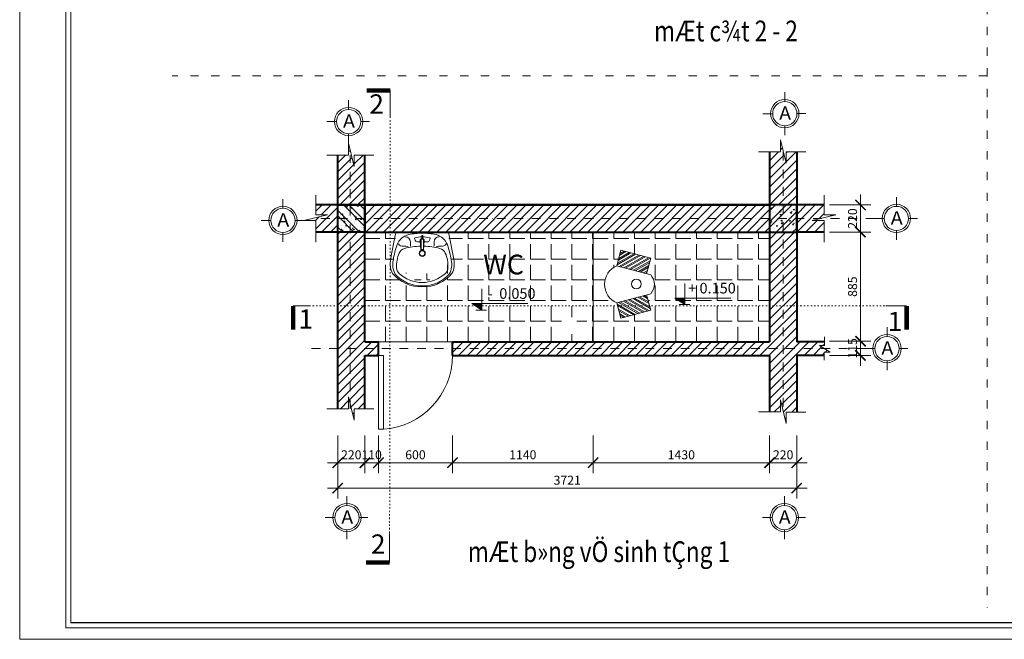
# Model space of a CAD drawing. Units: millimetres. Extents: x 73221 to 112329, y 9026 to 61663.
# Drawn here: x 80744 to 97825, y 40663 to 51417 of the extents above; entities that cross this region are included whole.
import ezdxf
from ezdxf.enums import TextEntityAlignment as Align

# ---------------------------------------------------------------- set-up
doc = ezdxf.new("R2010")
doc.units = ezdxf.units.MM
for name, pattern in [('ACAD_ISO03W100', [30, 12, -18]), ('ACAD_ISO07W100', [3.5, 0.5, -3]), ('DASHDOT', [25.4, 12.7, -6.35, 0, -6.35])]:
    doc.linetypes.add(name, pattern=pattern)
doc.layers.get('DEFPOINTS').update_dxf_attribs({"lineweight": 9})
for name, color, linetype, lineweight in [('DIM', 37, 'Continuous', 13), ('HACHT', 8, 'Continuous', 13), ('KHUNG TEN', 144, 'Continuous', 15), ('NET DUT ----', 25, 'ACAD_ISO03W100', 9), ('NET THAY 1', 40, 'Continuous', 20), ('NOITHAT', 144, 'Continuous', 15), ('TEXT', 143, 'Continuous', 9), ('TIM', 36, 'DASHDOT', 9), ('TUONG CAT', 1, 'Continuous', 40)]:
    doc.layers.add(name, color=color, linetype=linetype, lineweight=lineweight)
doc.styles.add('KIOT1', font='vntimeh.shx', dxfattribs={"width": 0.6})
doc.styles.add('TEN CHUC NANG', font='VHARIAL.ttf')
doc.styles.add('TEXT CODE', font='VHARIALN.ttf')
doc.styles.add('TEXT TIEU DE', font='VHAVAN.ttf', dxfattribs={"width": 0.8})
doc.styles.add('TEXT TRUC', font='VHAVAN.ttf')
doc.dimstyles.new('KIOT 1', dxfattribs={"dimscale": 1.2, "dimtxt": 312, "dimasz": 150, "dimexe": 150, "dimexo": 0, "dimgap": 50, "dimtad": 1, "dimdec": 0, "dimzin": 0, "dimdsep": 46, "dimtxsty": 'KIOT1', "dimblk": 'ARCHTICK', "dimcen": 1.5, "dimdle": 150, "dimclrd": 256, "dimclre": 256, "dimclrt": 7, "dimadec": 0, "dimazin": 0, "dimtfac": 1, "dimtdec": 0, "dimtix": 1, "dimtmove": 0, "dimatfit": 3, "dimldrblk": 'DOTSMALL', "dimfxl": 0, "dimtolj": 1, "dimtzin": 0, "dimlwd": -1, "dimlwe": -1, "dimarcsym": 0})

# ---------------------------------------------------------------- blocks, each defined once
blk = doc.blocks.new('COT')
at = {"layer": 'HACHT'}
h = blk.add_hatch(dxfattribs=at)
h.set_pattern_fill('ANSI32', color=256, scale=10, style=0)
h.set_pattern_definition([(45, (0, 0), (-67.35192090801866, 67.35192090801866), []), (45, (44.90130000000001, 0), (-67.35192090801866, 67.35192090801866), [])])
h.paths.add_polyline_path([(1276265.522763262, -122296.4493430824), (1276485.522763262, -122296.4493430824), (1276485.522763262, -122076.4493430824), (1276265.522763262, -122076.4493430824)])
h = blk.add_hatch(dxfattribs=at)
h.set_pattern_fill('AR-CONC,_O', color=256, scale=0.5)
h.set_pattern_definition([(50, (1276265.522763262, -122296.4493430824), (91.092334498002, -7.969542769451543), [9.525, -104.775]), (355, (1276265.522763262, -122296.4493430824), (-17.62141298783349, 95.52832144108999), [7.62, -83.82]), (100.451, (1276273.113763262, -122297.1134680824), (73.47125083297962, 87.55834391014594), [8.095, -89.045]), (46.18420000000001, (1276265.522763262, -122271.0493430824), (135.539520446065, -21.02116396636357), [14.2875, -157.1625]), (96.6356, (1276276.817713262, -122272.8010930824), (118.7021172331186, 123.7127779450246), [12.1425, -133.5675]), (351.1840000000001, (1276265.522763262, -122271.0493430824), (118.702302906967, 123.7125589302988), [11.43, -125.73]), (21, (1276278.222763262, -122277.3993430824), (75.80743991769164, -51.13275925838125), [9.525, -104.775]), (326.0000000000001, (1276278.222763262, -122277.3993430824), (30.90101417382354, 92.09398306115963), [7.62, -83.82]), (71.4514, (1276284.540013262, -122281.6603930824), (106.7082453850622, 40.96142885802873), [8.095, -89.045]), (37.50000000000001, (1276265.522763262, -122296.4493430824), (1.544301625295908, 42.27751943657655), [0, -82.804, 0, -85.09, 0, -84.1375]), (7.499999999999999, (1276265.522763262, -122296.4493430824), (33.40983125515287, 50.09028740905975), [0, -48.514, 0, -80.899, 0, -32.0675]), (327.5, (1276237.201763262, -122296.4493430824), (67.7952975834357, -2.864371996336729), [0, -31.75, 0, -99.06, 0, -131.445]), (317.5, (1276224.501763262, -122296.4493430824), (74.06459069300902, 12.71324551666651), [0, -41.275, 0, -65.786, 0, -93.345])])
h.paths.add_polyline_path([(1276485.522763262, -122076.4493430824), (1276265.522763262, -122076.4493430824), (1276265.522763262, -122296.4493430824), (1276485.522763262, -122296.4493430824)])
at = {"layer": 'TUONG CAT'}
blk.add_lwpolyline([(1276265.522763262, -122296.4493430824), (1276485.522763262, -122296.4493430824), (1276485.522763262, -122076.4493430824), (1276265.522763262, -122076.4493430824)], close=True, dxfattribs=at)
blk = doc.blocks.new('CC')
at = {"layer": 'NOITHAT'}
blk.add_lwpolyline([(1178257.17686181, -851347.7814406569), (1178297.17686181, -851347.7814406569), (1178297.17686181, -850747.7814406569), (1178257.17686181, -850747.7814406569)], close=True, dxfattribs=at)
at = {"layer": 'NOITHAT', "ltscale": 0.2}
blk.add_arc((1178297.17686181, -851347.7814406571), 601.3318551350325, 93.81407483783987, 180, dxfattribs=at)
blk = doc.blocks.new('A$C73632800')
at = {"linetype": 'ACAD_ISO07W100', "ltscale": 5}
h = blk.add_hatch(dxfattribs=at)
h.set_pattern_fill('ANSI32', color=256, scale=100, angle=15, style=0)
h.set_pattern_definition([(329.9999999999999, (12979.10478559847, 3064.966126758023), (14.32466277306526, 24.8110437242395), []), (329.9999999999999, (12982.60024590965, 3051.92089128081), (14.32466277306526, 24.8110437242395), [])])
h.paths.add_polyline_path([(29.29410457424819, 486.435967397585), (62.94058043760015, 360.8656099799846), (304.4220370098774, 425.5703712556278), (270.7755611465545, 551.1407286732283)])
h = blk.add_hatch(dxfattribs=at)
h.set_pattern_fill('ANSI32', color=256, scale=100, angle=15, style=0)
h.set_pattern_definition([(30, (12979.10478559847, -2513.825384246797), (14.32466277306525, -24.8110437242395), []), (30, (12982.60024590965, -2500.780148769583), (14.32466277306525, -24.8110437242395), [])])
h.paths.add_polyline_path([(270.7755611465545, 1.383802737109363e-05), (304.4220370098483, 125.5703712555987), (62.94058043757104, 190.275132531242), (29.29410457424819, 64.70477511364152)])
for points in [[(304.4220370098774, 425.5703712556278), (270.7755611465545, 551.1407286732283), (29.29410457424819, 486.435967397585)], [(29.29410457424819, 486.435967397585), (62.94058043760015, 360.8656099799846)], [(29.29410457424819, 64.70477511364152), (62.94058043760015, 190.275132531242)], [(304.4220370098483, 125.5703712555987), (270.7755611465545, 1.383802737109363e-05), (29.29410457424819, 64.70477511364152)]]:
    blk.add_lwpolyline(points)
blk.add_lwpolyline([(29.9996281824715, 199.101634085906, -0.3923171888326739), (29.9996281824715, 352.0391084253206), (304.4220370098774, 425.5703712556278, -0.6666666666666711), (304.4220370098483, 125.5703712555987)], format="xyb", close=True)
blk.add_circle((146.9170652747271, 272.7468769805855), 39.13763894968838)
blk = doc.blocks.new('A$C539A2182')
at = {"layer": 'NOITHAT'}
for p, q in [((-6.511516403406858e-06, 47.26759909355314), (-6.51150185149163e-06, 472.1219359872048)), ((66.11794248325168, 319.618873427622), (53.25272487573966, 323.5074048236129)), ((78.65994997287635, 355.1666357388604), (113.8718813412852, 355.1666357388604)), ((49.51140074047726, 264.0774707682431), (27.27109462421504, 264.0774707682431)), ((27.27109462421504, 264.0774707682431), (27.27109462421504, 259.9407534042839)), ((27.27109462421504, 255.3120643125148), (27.27109462421504, 259.448781676474)), ((49.51140074047726, 255.3120643125148), (27.27109462421504, 255.3120643125148)), ((49.51140074047726, 259.9407534042839), (49.51140074047726, 264.0774707682431)), ((49.51140074047726, 259.4487816765322), (49.51140074047726, 255.3120643125148)), ((57.00273760021082, 268.6870188760222), (142.0833946615749, 268.6870188760222)), ((57.00273760021082, 259.4576526687597), (57.00273760021082, 268.6870188760222)), ((57.00273760021082, 259.9318824119982), (57.00273760021082, 250.7025162047357)), ((57.00273760021082, 250.7025162047357), (142.0833946615749, 250.7025162047357)), ((145.1606036177982, 270.9943594805663), (69.1748055430071, 276.2020724973409)), ((145.1606036177982, 248.3951756001916), (69.1748055430071, 243.1874625834171)), ((80.08180615803576, 275.281196128286), (80.08180615803576, 300.8205358871492)), ((80.08180615803576, 259.7661085916334), (80.08180615803576, 259.694767540379)), ((80.08180615803576, 259.6234264891245), (80.08180615803576, 259.694767540379)), ((80.08180615803576, 244.108338952472), (80.08180615803576, 230.6701344857574)), ((142.0833946615749, 268.6870188760222), (142.0833946615749, 259.6234264891245)), ((142.0833946615749, 250.7025162047357), (142.0833946615749, 259.7661085916334)), ((66.11794248325168, 201.9708683161298), (53.25272487573966, 198.0823369201971)), ((78.6599499728618, 164.2228993418976), (113.8718813412706, 164.2228993418976))]:
    blk.add_line(p, q, dxfattribs=at)
for centre, major_axis, ratio, start_param, end_param in [((693.4588117282983, -2524.847416531469), (3078.344210707244, 4.499116155743956e-07), 0.9992497368875755, 1.725012430206726, 1.798016549670681), ((316.7002178509138, -138.9910896885558), (639.8495644070442, 2.061094013182066e-09), 0.9992497368881504, 1.714591729079533, 1.909328261022692), ((259.2743856477027, 359.2928480426199), (-160.2405143142228, 1.708096627671663e-09), 0.9992497368880378, 4.219847370888236, 4.956096143063549), ((265.065579006914, 353.3941793576232), (146.0895965548448, 1.344282275181478e-09), 0.9992497368881976, 1.02781534169635, 1.848541748328178), ((152.7334123161418, 276.3470586574404), (288.9713690680755, 7.119829436343273e-09), 0.999249736888147, -0.05770137429442657, 0.8880775377991337), ((147.325987639284, 341.7072895539459), (-129.8439955595221, 2.03546486395645e-09), 0.9992497368881791, 5.05092091463138, 6.066160648973642), ((77.84451816075307, 421.6577912044013), (36.44068408025917, 1.966969101914702e-09), 0.9992497368881613, 5.993947107160317, 7.324000153825519), ((183.6995165962289, 406.3627172877314), (-71.09795069526952, 4.893793812818743e-09), 0.9992497368881235, 6.214030211043349, 6.758231177663947), ((658.8073386188335, 268.1088527329266), (-543.9002687054524, 3.602268566126242e-09), 0.999249736888165, 6.032286015842263, 6.273180379242141), ((194.8260959080217, 386.938055840903), (64.92199678982463, 5.588012851291936e-09), 0.9992497368881126, 1.971740424560655, 2.8906933621597), ((275.6834032600163, 196.3379145936342), (-272.0955741155871, 1.657579223800324e-09), 0.9992497368881651, 4.658078285785374, 5.113333078242607), ((286.9296135117766, 403.0508165746578), (64.92199678982463, 5.588012851291936e-09), 0.9992497368881126, 0.7441316880233022, 1.516485632103487), ((125.3048227090767, 254.3553762389929), (284.6175167471812, 3.731138378191108e-09), 0.9992497368881851, 0.01877507138533044, 0.7441316880962333), ((158.6952766331669, 269.959455393313), (-276.720596381258, 1.524932102529028e-13), 0.9992497368881667, 3.104462220445081, 3.995326496721942), ((532.5614426040993, 256.8276171610923), (524.3332062553189, 6.140747283529872e-09), 0.9992497368881527, 2.924567995356437, 3.1361203367415), ((80.37011430122948, 397.5279762772261), (42.42762704470788, 4.50392784181126e-09), 0.9992497368879383, 3.154741019217571, 4.672070256943071), ((51.60551497468259, 318.0657804997172), (-5.689381186870073, 6.026334159568819e-10), 0.9992497368894899, 4.418659937769013, 6.126921195677459), ((60.42758131961455, 300.8205358871492), (19.65422483835247, 2.758352022724096e-09), 0.9992497368881739, 6.283185307039137, 7.560252591113058), ((532.5614426040993, 262.5619179197238), (524.3332062553189, 6.140747283529872e-09), 0.9992497368881527, 3.147064970414645, 3.358617311799709), ((322.1208077282208, 252.408746757952), (-284.0513961119731, 7.000674050866986e-10), 0.9992497368881792, 6.046547346459118, 6.242063252666111), ((300.2781559117138, 266.5360535054933), (262.2093047003759, 4.826795910545721e-09), 0.9992497368881468, 3.184443362750474, 3.387946416232402), ((67.77297033213836, 259.6234264891245), (-16.65021116736368, 1.92722802161633e-09), 0.999249736888351, 3.717697591563761, 6.278897383607385), ((67.77297033213836, 259.7661085916334), (16.65021116736368, 4.932945522400793e-09), 0.9992497368883512, 3.145880576981336, 5.707080369025041), ((658.8073386188335, 251.2806823478895), (543.9002687054524, 3.20935359434581e-09), 0.999249736888165, 3.151597581527961, 3.392491944927838), ((128.9877583343332, 261.7649942207499), (18.624448132852, 6.905845931364536e-10), 0.999249736888274, 6.15888466750263, 6.802082899996003), ((128.9877583343332, 257.624540860008), (-18.624448132852, 1.317124760712757e-09), 0.9992497368878833, 2.62269506080686, 3.265893293300463), ((125.3048227090767, 265.034158841765), (284.6175167471812, 1.703627069950234e-09), 0.9992497368881594, 5.539053619064242, 6.264410235775145), ((152.7334123146429, 243.0424764241907), (288.9713690695331, 6.87976600375072e-10), 0.9992497368881844, -0.8880775378235188, 0.05770137426416477), ((158.6952766331669, 249.430079687445), (-276.720596381258, 1.524932102529028e-13), 0.9992497368881667, 2.287858810457644, 3.178723086734505), ((80.37011430121493, 121.8615588035318), (-42.42762704470788, 3.518346950962054e-10), 0.9992497368881098, 4.752707703728524, 6.270036941453872), ((51.60551497468259, 203.5239612440928), (5.689381186870073, 4.247959292358375e-09), 0.9992497368882113, 3.297856764450933, 5.006118022359687), ((45.2342830162379, 229.8583968714811), (-34.856990359476, 3.560601162467121e-09), 0.9992497368883019, 2.213202883842696, 3.164899905202816), ((147.3259876392694, 177.682245526812), (-129.8439955595221, 2.03546486395645e-09), 0.9992497368881791, 0.2170246582373174, 1.232264392579539), ((77.84451816075307, 97.73174387635663), (36.44068408025917, 8.830644853956825e-09), 0.9992497368881618, 5.242370460237455, 6.572423506902306), ((183.6995165962289, 113.0268177930266), (-71.09795069526952, 4.893793812818743e-09), 0.9992497368881235, 5.808139436832948, 6.352340403453588), ((194.8260959080217, 132.4514792399132), (64.92199678982463, 5.588012851291936e-09), 0.9992497368881126, 3.392491944847626, 4.311444882446867), ((693.4588117256499, 3044.236951612344), (-3078.344210706955, 5.481296503772552e-07), 0.9992497368875126, 1.343576103951854, 1.416580223415802), ((316.7002178509138, 658.3806247693719), (-639.8495644070445, 2.880215767343098e-09), 0.999249736888162, 1.232264392568376, 1.427000924511536), ((275.6834032600018, 323.0516204871237), (-272.0955741155871, 1.657579223800324e-09), 0.9992497368881651, 1.169852228949148, 1.625107021406387), ((259.2743856476736, 160.0966870383127), (160.2405143142228, 1.746758013418116e-09), 0.9992497368880378, 4.468681817705587, 5.204930589880901), ((265.0655790068849, 165.9953557231347), (-146.0895965548448, 6.805409644206425e-10), 0.999249736888148, 1.293050905257086, 2.113777311888879), ((286.9296135117766, 116.3387185061001), (64.92199678982463, 7.329034632506405e-10), 0.9992497368882244, 4.766699674978813, 5.53905361905897)]:
    blk.add_ellipse(centre, major_axis=major_axis, ratio=ratio, start_param=start_param, end_param=end_param, dxfattribs=at)
for major_axis, ratio in [((25.08408005906253, 3.289465072459324e-09), 0.9992497368883341), ((-20.90708307439245, 1.998718801233761e-09), 0.9992497368882771)]:
    blk.add_ellipse((172.1916433506558, 259.694767540379), major_axis=major_axis, ratio=ratio, dxfattribs=at)
blk = doc.blocks.new('_ArchTick')
at = {"color": 0, "linetype": 'ByBlock', "const_width": 0.15}
blk.add_lwpolyline([(-0.5, -0.5), (0.5, 0.5)], dxfattribs=at)
blk = doc.blocks.new('*D88')
at = {"layer": 'DEFPOINTS', "color": 0}
for p in [(86732.12921226138, 44202.58966469779), (86967.59249311176, 44202.58966469779), (86967.59249311176, 43727.38195229709)]:
    blk.add_point(p, dxfattribs=at)
at = {"layer": 'DIM'}
for p, q in [((86732.12921226138, 44202.58966469779), (86732.12921226138, 43547.38195229709)), ((86967.59249311176, 44202.58966469779), (86967.59249311176, 43547.38195229709)), ((86732.12921226138, 43727.38195229709), (86552.12921226138, 43727.38195229709)), ((86732.12921226138, 43727.38195229709), (86967.59249311176, 43727.38195229709)), ((86967.59249311176, 43727.38195229709), (87147.59249311176, 43727.38195229709))]:
    blk.add_line(p, q, dxfattribs=at)
at = {"layer": 'DIM', "xscale": 180, "yscale": 180, "zscale": 180}
blk.add_blockref('_ArchTick', (86732.12921226138, 43727.38195229709), dxfattribs=at)
at = {"layer": 'DIM', "xscale": 180, "yscale": 180, "zscale": 180, "rotation": 180}
blk.add_blockref('_ArchTick', (86967.59249311176, 43727.38195229709), dxfattribs=at)
at = {"layer": 'DIM', "color": 7, "insert": (86849.86085268657, 43865.38195229709), "char_height": 156, "attachment_point": 5, "style": 'KIOT1'}
blk.add_mtext('\\A1;110', dxfattribs=at)
blk = doc.blocks.new('_DOTSMALL')
at = {"color": 0, "linetype": 'ByBlock', "const_width": 0.5}
blk.add_lwpolyline([(-0.0625, 0, 1), (0.0625, 0, 1)], format="xyb", close=True, dxfattribs=at)
blk = doc.blocks.new('*D89')
at = {"layer": 'DEFPOINTS', "color": 0}
for p in [(86967.59249311176, 44202.58966469779), (88251.91614362199, 44202.58966469779), (88251.91614362199, 43727.38195229709)]:
    blk.add_point(p, dxfattribs=at)
at = {"layer": 'DIM'}
for p, q in [((86967.59249311176, 44202.58966469779), (86967.59249311176, 43547.38195229709)), ((88251.91614362199, 44202.58966469779), (88251.91614362199, 43547.38195229709)), ((86787.59249311176, 43727.38195229709), (88431.91614362199, 43727.38195229709))]:
    blk.add_line(p, q, dxfattribs=at)
at = {"layer": 'DIM', "xscale": 180, "yscale": 180, "zscale": 180, "rotation": 180}
blk.add_blockref('_ArchTick', (86967.59249311176, 43727.38195229709), dxfattribs=at)
at = {"layer": 'DIM', "xscale": 180, "yscale": 180, "zscale": 180}
blk.add_blockref('_ArchTick', (88251.91614362199, 43727.38195229709), dxfattribs=at)
at = {"layer": 'DIM', "color": 7, "insert": (87609.75431836687, 43865.38195229709), "char_height": 156, "attachment_point": 5, "style": 'KIOT1'}
blk.add_mtext('\\A1;600', dxfattribs=at)
blk = doc.blocks.new('*D90')
at = {"layer": 'DEFPOINTS', "color": 0}
for p in [(88251.91614362199, 44202.58966469779), (90692.25003028012, 44202.58966469779), (90692.25003028012, 43727.38195229709)]:
    blk.add_point(p, dxfattribs=at)
at = {"layer": 'DIM'}
for p, q in [((88251.91614362199, 44202.58966469779), (88251.91614362199, 43547.38195229709)), ((90692.25003028012, 44202.58966469779), (90692.25003028012, 43547.38195229709)), ((88071.91614362199, 43727.38195229709), (90872.25003028012, 43727.38195229709))]:
    blk.add_line(p, q, dxfattribs=at)
at = {"layer": 'DIM', "xscale": 180, "yscale": 180, "zscale": 180, "rotation": 180}
blk.add_blockref('_ArchTick', (88251.91614362199, 43727.38195229709), dxfattribs=at)
at = {"layer": 'DIM', "xscale": 180, "yscale": 180, "zscale": 180}
blk.add_blockref('_ArchTick', (90692.25003028012, 43727.38195229709), dxfattribs=at)
at = {"layer": 'DIM', "color": 7, "insert": (89472.08308695105, 43865.38195229709), "char_height": 156, "attachment_point": 5, "style": 'KIOT1'}
blk.add_mtext('\\A1;1140', dxfattribs=at)
blk = doc.blocks.new('*D91')
at = {"layer": 'DEFPOINTS', "color": 0}
for p in [(90692.25003028012, 44202.58966469779), (93753.27303773598, 44202.58966469779), (93753.27303773598, 43727.38195229709)]:
    blk.add_point(p, dxfattribs=at)
at = {"layer": 'DIM'}
for p, q in [((90692.25003028012, 44202.58966469779), (90692.25003028012, 43547.38195229709)), ((93753.27303773598, 44202.58966469779), (93753.27303773598, 43547.38195229709)), ((90512.25003028012, 43727.38195229709), (93933.27303773598, 43727.38195229709))]:
    blk.add_line(p, q, dxfattribs=at)
at = {"layer": 'DIM', "xscale": 180, "yscale": 180, "zscale": 180, "rotation": 180}
blk.add_blockref('_ArchTick', (90692.25003028012, 43727.38195229709), dxfattribs=at)
at = {"layer": 'DIM', "xscale": 180, "yscale": 180, "zscale": 180}
blk.add_blockref('_ArchTick', (93753.27303773598, 43727.38195229709), dxfattribs=at)
at = {"layer": 'DIM', "color": 7, "insert": (92222.76153400805, 43865.38195229709), "char_height": 156, "attachment_point": 5, "style": 'KIOT1'}
blk.add_mtext('\\A1;1430', dxfattribs=at)
blk = doc.blocks.new('*D92')
at = {"layer": 'DEFPOINTS', "color": 0}
for p in [(93753.27303773598, 44202.58966469779), (94224.03398872129, 44202.58966469779), (94224.03398872129, 43727.38195229709)]:
    blk.add_point(p, dxfattribs=at)
at = {"layer": 'DIM'}
for p, q in [((93753.27303773598, 44202.58966469779), (93753.27303773598, 43547.38195229709)), ((94224.03398872129, 44202.58966469779), (94224.03398872129, 43547.38195229709)), ((93573.27303773598, 43727.38195229709), (94404.03398872129, 43727.38195229709))]:
    blk.add_line(p, q, dxfattribs=at)
at = {"layer": 'DIM', "xscale": 180, "yscale": 180, "zscale": 180, "rotation": 180}
blk.add_blockref('_ArchTick', (93753.27303773598, 43727.38195229709), dxfattribs=at)
at = {"layer": 'DIM', "xscale": 180, "yscale": 180, "zscale": 180}
blk.add_blockref('_ArchTick', (94224.03398872129, 43727.38195229709), dxfattribs=at)
at = {"layer": 'DIM', "color": 7, "insert": (93988.65351322864, 43865.38195229709), "char_height": 156, "attachment_point": 5, "style": 'KIOT1'}
blk.add_mtext('\\A1;220', dxfattribs=at)
blk = doc.blocks.new('*D94')
at = {"layer": 'DEFPOINTS', "color": 0}
for p in [(94791.07165985476, 48201.18428978472), (94791.07165985476, 47730.25772792677), (95330.49663068794, 47730.25772792677)]:
    blk.add_point(p, dxfattribs=at)
at = {"layer": 'DIM'}
for p, q in [((95330.49663068794, 48381.18428978472), (95330.49663068794, 47550.25772792677)), ((94791.07165985476, 48201.18428978472), (95510.49663068794, 48201.18428978472)), ((94791.07165985476, 47730.25772792677), (95510.49663068794, 47730.25772792677))]:
    blk.add_line(p, q, dxfattribs=at)
at = {"layer": 'DIM', "xscale": 180, "yscale": 180, "zscale": 180}
for p, rotation in [((95330.49663068794, 48201.18428978472), 90), ((95330.49663068794, 47730.25772792677), 270)]:
    blk.add_blockref('_ArchTick', p, dxfattribs=dict(at, rotation=rotation))
at = {"layer": 'DIM', "color": 7, "insert": (95192.49663068792, 47965.72100885576), "char_height": 156, "attachment_point": 5, "rotation": 90, "style": 'KIOT1'}
blk.add_mtext('\\A1;220', dxfattribs=at)
blk = doc.blocks.new('*D95')
at = {"layer": 'DEFPOINTS', "color": 0}
for p in [(94791.07165985476, 47730.25772792677), (94791.07165985476, 45836.09166726176), (95330.49663068794, 45836.09166726176)]:
    blk.add_point(p, dxfattribs=at)
at = {"layer": 'DIM'}
for p, q in [((95330.49663068794, 47910.25772792677), (95330.49663068794, 45656.09166726176)), ((94791.07165985476, 47730.25772792677), (95510.49663068794, 47730.25772792677)), ((94791.07165985476, 45836.09166726176), (95510.49663068794, 45836.09166726176))]:
    blk.add_line(p, q, dxfattribs=at)
at = {"layer": 'DIM', "xscale": 180, "yscale": 180, "zscale": 180}
for p, rotation in [((95330.49663068794, 47730.25772792677), 90), ((95330.49663068794, 45836.09166726176), 270)]:
    blk.add_blockref('_ArchTick', p, dxfattribs=dict(at, rotation=rotation))
at = {"layer": 'DIM', "color": 7, "insert": (95192.49663068792, 46783.17469759428), "char_height": 156, "attachment_point": 5, "rotation": 90, "style": 'KIOT1'}
blk.add_mtext('\\A1;885', dxfattribs=at)
blk = doc.blocks.new('*D96')
at = {"layer": 'DEFPOINTS', "color": 0}
for p in [(94791.07165985476, 45836.09166726176), (94791.07165985476, 45589.68244684086), (95330.49663068794, 45589.68244684086)]:
    blk.add_point(p, dxfattribs=at)
at = {"layer": 'DIM'}
for p, q in [((95330.49663068794, 45836.09166726176), (95330.49663068794, 46016.09166726176)), ((94791.07165985476, 45836.09166726176), (95510.49663068794, 45836.09166726176)), ((95330.49663068794, 45836.09166726176), (95330.49663068794, 45589.68244684086)), ((94791.07165985476, 45589.68244684086), (95510.49663068794, 45589.68244684086)), ((95330.49663068794, 45589.68244684086), (95330.49663068794, 45409.68244684086))]:
    blk.add_line(p, q, dxfattribs=at)
at = {"layer": 'DIM', "xscale": 180, "yscale": 180, "zscale": 180}
for p, rotation in [((95330.49663068794, 45836.09166726176), 270), ((95330.49663068794, 45589.68244684086), 90)]:
    blk.add_blockref('_ArchTick', p, dxfattribs=dict(at, rotation=rotation))
at = {"layer": 'DIM', "color": 7, "insert": (95192.49663068792, 45712.88705705132), "char_height": 156, "attachment_point": 5, "rotation": 90, "style": 'KIOT1'}
blk.add_mtext('\\A1;115', dxfattribs=at)
blk = doc.blocks.new('*D97')
at = {"layer": 'DEFPOINTS', "color": 0}
for p in [(86261.20265042284, 44202.58966469779), (86732.12921226132, 44202.58966469779), (86261.20265042284, 43727.38195229709)]:
    blk.add_point(p, dxfattribs=at)
at = {"layer": 'DIM'}
for p, q in [((86261.20265042284, 44202.58966469779), (86261.20265042284, 43547.38195229709)), ((86732.12921226132, 44202.58966469779), (86732.12921226132, 43547.38195229709)), ((86912.12921226132, 43727.38195229709), (86081.20265042284, 43727.38195229709))]:
    blk.add_line(p, q, dxfattribs=at)
at = {"layer": 'DIM', "xscale": 180, "yscale": 180, "zscale": 180, "rotation": 180}
blk.add_blockref('_ArchTick', (86261.20265042284, 43727.38195229709), dxfattribs=at)
at = {"layer": 'DIM', "xscale": 180, "yscale": 180, "zscale": 180}
blk.add_blockref('_ArchTick', (86732.12921226132, 43727.38195229709), dxfattribs=at)
at = {"layer": 'DIM', "color": 7, "insert": (86496.66593134208, 43865.38195229709), "char_height": 156, "attachment_point": 5, "style": 'KIOT1'}
blk.add_mtext('\\A1;220', dxfattribs=at)
blk = doc.blocks.new('*D114')
at = {"layer": 'DEFPOINTS', "color": 0}
for p in [(86261.20265042284, 44202.58966469779), (94224.03398872129, 44202.58966469779), (94224.03398872129, 43286.42344439376)]:
    blk.add_point(p, dxfattribs=at)
at = {"layer": 'DIM'}
for p, q in [((86261.20265042284, 44202.58966469779), (86261.20265042284, 43106.42344439376)), ((94224.03398872129, 44202.58966469779), (94224.03398872129, 43106.42344439376)), ((86081.20265042284, 43286.42344439376), (94404.03398872129, 43286.42344439376))]:
    blk.add_line(p, q, dxfattribs=at)
at = {"layer": 'DIM', "xscale": 180, "yscale": 180, "zscale": 180, "rotation": 180}
blk.add_blockref('_ArchTick', (86261.20265042284, 43286.42344439376), dxfattribs=at)
at = {"layer": 'DIM', "xscale": 180, "yscale": 180, "zscale": 180}
blk.add_blockref('_ArchTick', (94224.03398872129, 43286.42344439376), dxfattribs=at)
at = {"layer": 'DIM', "color": 7, "insert": (90242.61831957207, 43424.42344439376), "char_height": 156, "attachment_point": 5, "style": 'KIOT1'}
blk.add_mtext('\\A1;3721', dxfattribs=at)
blk = doc.blocks.new('khuyen truc')
at = {"layer": 'DIM', "linetype": 'Continuous', "lineweight": 9}
for p, q in [((1161963.69420604, -136420.8685476249), (1161963.647336341, -136669.7492565585)), ((1161409.271220714, -136986.1530866309), (1161642.925911682, -136986.1530866309)), ((1162284.248787634, -136988.3362182381), (1162540.583100284, -136988.3362182381)), ((1161963.587349658, -137555.6952379537), (1161963.587349658, -137306.8145246068))]:
    blk.add_line(p, q, dxfattribs=at)
blk.add_circle((1161963.587349658, -136986.1530866309), 374.8020664451523, dxfattribs=at)
at = {"layer": 'TEXT', "linetype": 'Continuous', "lineweight": 5}
blk.add_circle((1161963.587349658, -136986.1530866309), 320.6614379759304, dxfattribs=at)

msp = doc.modelspace()

# ---------------------------------------------------------------- hatches: boundary and pattern name
at = {"layer": 'HACHT', "ltscale": 1.5}
h = msp.add_hatch(dxfattribs=at)
h.set_pattern_fill('ANSI31', color=256, scale=34.24920449734728, style=0)
h.set_pattern_definition([(45, (85673.88473957017, 47730.25772792206), (-76.89165708226301, 76.89165708226302), [])])
h.paths.add_polyline_path([(91079.53183551927, 47965.72057951344), (91190.58995363835, 48201.18428978309), (87170.89307661177, 48201.18428977998), (87170.51894605582, 47965.72057951344)])
h.paths.add_polyline_path([(91079.53183551927, 47965.72057951341), (90968.47412240328, 47730.25772792517), (93753.27356053822, 47730.25772792715), (93753.27356053822, 47965.72057951341)])
h.paths.add_polyline_path([(91190.58995364056, 48201.18428978763), (91079.53183551933, 47965.72057951344), (93753.27356053822, 47965.72057951341), (93753.27356053822, 48201.18428978551)])
h.paths.add_polyline_path([(87170.51894605593, 47965.72057951344), (87170.14481686449, 47730.25772792238), (90968.47412240322, 47730.25772792511), (91079.53183551916, 47965.72057951344)])
h.paths.add_polyline_path([(87170.14481686437, 47730.25772792238), (87170.51894605582, 47965.72057951344), (86732.12921226307, 47965.72057951344), (86732.1292122629, 47730.25772792209)])
h.paths.add_polyline_path([(87170.51894605593, 47965.72057951344), (87170.89307661183, 48201.18428978001), (86732.12921226324, 48201.18428977966), (86732.12921226301, 47965.72057951344)])
h.paths.add_polyline_path([(86261.20212762439, 47730.25772794112), (86261.20212762427, 48201.18428977966), (85883.45632794363, 48201.18428977995), (85883.45632794368, 48031.18486445516), (86082.18971619403, 48031.18486445516), (85673.88473957029, 47933.53023535627), (85881.80232337184, 47933.53023535624), (85881.80232337178, 47730.25772794141)])
h.paths.add_polyline_path([(86732.12921226377, 49065.84569424452), (86548.75229853656, 49065.84569424452), (86548.7522985365, 48867.11230599435), (86451.09766943761, 49275.41728261809), (86451.09766943756, 49067.4996988163), (86261.20265042392, 49067.49969881633), (86261.20265042395, 48201.1843413868), (86732.12921226313, 48201.18434138678)])
h = msp.add_hatch(dxfattribs=at)
h.set_pattern_fill('ANSI31', color=256, scale=34.24920449734728, style=0)
h.set_pattern_definition([(45, (93753.27303773191, 48201.18434139178), (-76.89165708226301, 76.89165708226302), [])])
h.paths.add_polyline_path([(94224.19959957254, 49124.59586127099), (94040.82268584528, 49124.59586127099), (94040.82268584528, 48925.86247302059), (93943.48015945466, 49332.86251315367), (93943.16805674639, 49126.24986584278), (93753.27303773272, 49126.24986584278), (93753.27303773191, 48201.18434139178), (94224.20012237629, 48201.18434139178)])
h = msp.add_hatch(dxfattribs=at)
h.set_pattern_fill('ANSI31', color=256, scale=34.24920449734728, style=0)
h.set_pattern_definition([(45, (94224.2001223767, 47730.25772792677), (-76.89165708226301, 76.89165708226302), [])])
h.paths.add_polyline_path([(94224.20012009775, 48201.18428978513), (94224.20012009775, 47965.72057951341), (94626.77464601884, 47965.72057951338), (94900.48817679039, 48031.18486444047), (94701.7547885401, 48031.1848644405), (94701.7547885401, 48201.18428978469)])
h.paths.add_polyline_path([(94700.10078396826, 47730.25772792677), (94700.10078396826, 47933.5302353416), (94492.18320016665, 47933.5302353416), (94626.77464601901, 47965.72057951344), (94224.20012009775, 47965.72057951347), (94224.20012009775, 47730.25772792718)])
h = msp.add_hatch(dxfattribs=at)
h.set_pattern_fill('ANSI31', color=256, scale=34.24920449734728, style=0)
h.set_pattern_definition([(45, (86261.20265042226, 44463.67455182073), (-76.89165708226301, 76.89165708226302), [])])
h.paths.add_polyline_path([(86732.12921226138, 45589.68244683888), (86967.59249318056, 45589.68244683897), (86967.59249318074, 45825.14572775812), (86732.12921226156, 45825.14572775803), (86732.1292122619, 46447.83868159985), (86477.40241862214, 46447.83868159985), (86477.40241862097, 44761.99641653089), (86548.75229853482, 44463.67455182073), (86548.75229853488, 44662.40794007111), (86732.12921226062, 44662.40794007111)])
h.paths.add_polyline_path([(86451.09766943587, 44871.97952844432), (86477.40241862091, 44761.99641653014), (86477.40241862202, 46447.83868159985), (86261.20265042342, 46447.83868159985), (86261.20265042226, 44664.06194464289), (86451.09766943593, 44664.06194464292)])
h.paths.add_polyline_path([(86732.1292122629, 47730.25777954826), (86477.40241862301, 47730.25777954826), (86477.4024186222, 46447.83868159985), (86732.12921226202, 46447.83868159982)])
h.paths.add_polyline_path([(86477.40241862295, 47730.25777954826), (86261.2026504243, 47730.25777954826), (86261.20265042348, 46447.83868159985), (86477.40241862214, 46447.83868159985)])
at = {"layer": 'HACHT'}
h = msp.add_hatch(dxfattribs=at)
h.set_pattern_fill('ANGLE,_O', color=256, scale=51.37380674602092)
h.set_pattern_definition([(0, (86732.12921226161, 45825.14572775803), (0, 358.8460401209561), [260.9789382697863, -97.86710185116985]), (90, (86732.12921226161, 45825.14572775803), (-358.8460401209561, 2.197298272104158e-14), [260.9789382697863, -97.86710185116985])])
edge = h.paths.add_edge_path()
edge.add_line((90692.25003027965, 47144.61166531564), (90692.25003027948, 47730.25772792494))
edge.add_line((90692.25003027954, 47730.25772792494), (88182.2108761654, 47730.2577279231))
edge.add_ellipse((81766.97236199697, 46245.85692314882), major_axis=(-5.067022793238323e-06, 6589.427524123575), ratio=0.9992497368853996, start_angle=-81.16406817722702, end_angle=-76.98124024488328, ccw=False)
edge.add_ellipse((87940.6917195239, 47175.26137304862), major_axis=(1.547528014465014e-10, 343.0068839691661), ratio=0.9992497368883821, start_angle=241.779444540681, end_angle=283.96339185802555, ccw=False)
edge.add_ellipse((87763.14001309607, 47403.32034698487), major_axis=(-9.37728965775188e-09, 618.5649695681839), ratio=0.9992497368881382, start_angle=176.6939547813666, end_angle=230.8830947968029, ccw=False)
edge.add_ellipse((87691.8490476207, 47403.32034698804), major_axis=(-3.709006189105197e-08, 618.5649695713024), ratio=0.9992497368882245, start_angle=129.116905199046, end_angle=183.3060452141424, ccw=False)
edge.add_ellipse((87514.29734119136, 47175.26137304874), major_axis=(1.382619559305592e-08, 343.0068839693192), ratio=0.9992497368877747, start_angle=76.03660814431419, end_angle=118.2205554616389, ccw=False)
edge.add_ellipse((93688.0166987181, 46245.85692315447), major_axis=(5.323143765872469e-06, 6589.427524122939), ratio=0.9992497368853422, start_angle=76.98124024715781, end_angle=81.1640681795011, ccw=False)
edge.add_line((87272.77818454945, 47730.25772792246), (86732.12921226284, 47730.25772792209))
edge.add_line((86732.12921226278, 47730.25772792206), (86732.1292122615, 45825.14572775803))
edge.add_line((86732.12921226161, 45825.14572775803), (86967.59249318097, 45825.14572775812))
edge.add_line((86967.59249318085, 45825.14572775812), (88251.93766183135, 45825.14572775853))
edge.add_line((88251.93766183141, 45825.1457277585), (90692.25003028006, 45825.14572775926))
edge.add_line((90692.25003028006, 45825.14572775926), (90692.25003027965, 47144.61166531549))
edge.add_line((90692.25003027965, 47144.61166531549), (90274.98510889444, 46259.9330104031))
edge.add_arc((90274.98510889456, 46105.9609979864), 153.9720124166886, 0, 90, ccw=False)
edge.add_arc((90274.98510889456, 46105.9609979864), 153.9720124166886, -180, 0, ccw=False)
edge.add_arc((90274.98510889456, 46105.9609979864), 153.9720124166886, 90, 180, ccw=False)
edge.add_line((90274.98510889456, 46259.9330104031), (90692.25003027965, 47144.61166531561))
h.paths.add_polyline_path([(88891.96748326722, 46594.24663441337), (88842.92802185539, 46646.20361683294), (88941.00694467893, 46646.20361683294)], flags=17)
h.paths.add_polyline_path([(88901.02749204836, 46650.97078702977), (89464.25723696584, 46650.97078702977), (89464.25723696584, 46880.48396953812), (88901.02749204836, 46880.48396953812)], flags=24)
h.paths.add_polyline_path([(88652.2757128297, 46901.72477508182), (89626.48569068735, 46901.72477508182), (89626.48569068735, 47432.98460473373), (88652.2757128297, 47432.98460473373)], flags=24)
h.paths.add_polyline_path([(88891.9674832671, 46799.80830065443), (89549.55220955083, 46799.80830065443), (89549.55220955078, 46857.28052494684), (88891.9674832671, 46857.28052494684)])
at = {"layer": 'HACHT', "ltscale": 1.5}
h = msp.add_hatch(dxfattribs=at)
h.set_pattern_fill('ANSI31', color=256, scale=34.24920449734728, style=0)
h.set_pattern_definition([(45, (88251.93766183118, 44408.23239393841), (-76.89165708226301, 76.89165708226302), [])])
h.paths.add_polyline_path([(93753.27303773598, 45589.68244684095), (93753.27303773668, 44608.61978676039), (93943.16805674942, 44608.61978676045), (93943.16805674942, 44816.53737056194), (94040.82268584825, 44408.23239393812), (94040.82268584831, 44606.96578218861), (94224.19959957551, 44606.96578218858), (94224.19959957516, 45589.68244684095), (94701.7547885401, 45589.68244684089), (94701.7547885401, 45648.55664675814), (94805.26902371008, 45648.55664675817), (94618.0619825423, 45759.5934782594), (94703.79933886745, 45759.59347825931), (94703.79933886745, 45825.14572776016), (94224.1995995751, 45825.14572776025), (94224.19959957464, 46447.83868159968), (93753.2730377357, 46447.83868159968), (93753.27303773598, 45825.14572776019), (88251.93766183141, 45825.1457277585), (88251.93766183112, 45589.68244683929)])
h.paths.add_polyline_path([(94224.19959957365, 47730.25777977152), (93753.27303773505, 47730.25777977155), (93753.2730377357, 46447.83868159971), (94224.19959957464, 46447.83868159971)])
at = {"layer": 'HACHT'}
h = msp.add_hatch(dxfattribs=at)
h.set_pattern_fill('ANGLE,_O', color=256, scale=51.37380674602092)
h.set_pattern_definition([(0, (90692.25003027954, 45825.14572775926), (0, 358.8460401209561), [260.9789382697863, -97.86710185116985]), (90, (90692.25003027954, 45825.14572775926), (-358.8460401209561, 2.197298272104158e-14), [260.9789382697863, -97.86710185116985])])
h.paths.add_polyline_path([(93753.27268223136, 45825.14572776022), (93753.27268222978, 47730.25772792715), (90968.47412240328, 47730.25772792511), (90692.25003027977, 47144.61166531537), (90692.25003028012, 45825.14572775926)])
h.paths.add_polyline_path([(91692.56075392294, 46372.69658873332), (91175.65151714385, 46234.19117617822), (91103.62870261524, 46502.98397930324, -0.6666666666667512), (91103.62870261536, 47145.15656362861), (91175.65151714385, 47413.94936675354), (91692.56075392282, 47275.4439541985), (91620.5379393941, 47006.65115107351), (91691.05052752685, 46987.75736002711, -0.3923171888326994), (91691.0505275268, 46660.38318290471), (91620.5379393941, 46641.48939185831)], flags=16)
h.paths.add_polyline_path([(91357.0028892637, 46830.11417351733, -1), (91524.55701425517, 46830.11417351733, -1)], flags=0)
h.paths.add_polyline_path([(90692.25003027954, 47144.61166531561), (90968.47412240322, 47730.25772792511), (90692.25003027965, 47730.25772792494)])
at = {"layer": 'TEXT'}
for points in [[(88760.70015470622, 46491.79910020772), (88588.31800028853, 46491.79910020772), (88760.70015470622, 46377.67545977465)], [(92284.04303318387, 46585.32596439859), (92111.66087876618, 46585.32596439859), (92284.04303318387, 46471.20232396552)]]:
    msp.add_hatch(color=256, dxfattribs=at).paths.add_polyline_path(points)

# ---------------------------------------------------------------- linework, layer by layer
at = {"layer": 'DEFPOINTS'}
msp.add_lwpolyline([(80743.98222526582, 40662.67848687546), (80743.98222526582, 61662.67848687546), (110443.9822252658, 61662.67848687546), (110443.9822252658, 40662.67848687546), (80743.98222526582, 40662.67848687546)], close=True, dxfattribs=at)
at = {"layer": 'DIM'}
for points in [[(86071.30763141031, 49067.49969881633), (86451.09766943761, 49067.49969881633), (86451.09766943761, 49275.41728261791), (86548.7522985365, 48867.11230599412), (86548.7522985365, 49065.84569424452), (86888.75114922496, 49065.84569424452)], [(93563.37801871906, 49126.24986584278), (93943.16805674639, 49126.24986584278), (93943.16805674639, 49334.16744964439), (94040.82268584528, 48925.86247302059), (94040.82268584528, 49124.59586127099), (94380.82153653374, 49124.59586127099)], [(85881.80232337184, 47553.74019732894), (85881.80232337184, 47933.53023535627), (85673.88473957023, 47933.53023535627), (86082.18971619403, 48031.18486445516), (85883.45632794363, 48031.18486445516), (85883.45632794363, 48371.18371514362)], [(94700.10078396826, 47553.74019731427), (94700.10078396826, 47933.5302353416), (94492.1832001667, 47933.5302353416), (94900.48817679044, 48031.1848644405), (94701.7547885401, 48031.1848644405), (94701.7547885401, 48371.18371512895)], [(94703.79933886745, 45912.58985626415), (94703.79933886745, 45759.59347825937), (94618.06198254248, 45759.59347825937), (94805.26902371008, 45648.55664675814), (94701.7547885401, 45648.55664675814), (94701.7547885401, 45509.652176704)], [(86071.30763140859, 44664.06194464292), (86451.09766943593, 44664.06194464292), (86451.09766943593, 44871.9795284445), (86548.75229853482, 44463.6745518207), (86548.75229853482, 44662.40794007111), (86888.75114922327, 44662.40794007111)], [(93563.37801872208, 44608.61978676042), (93943.16805674942, 44608.61978676042), (93943.16805674942, 44816.537370562), (94040.82268584825, 44408.2323939382), (94040.82268584825, 44606.96578218861), (94380.8215365367, 44606.96578218861)]]:
    msp.add_lwpolyline(points, dxfattribs=at)
at = {"layer": 'HACHT', "ltscale": 1.5}
msp.add_line((86967.59249318085, 45825.14572775812), (88251.93766183141, 45825.1457277585), dxfattribs=at)
at = {"layer": 'KHUNG TEN'}
msp.add_lwpolyline([(81543.98222526582, 40862.67848687546), (81543.98222526582, 61462.67848687546), (110243.9822252658, 61462.67848687546), (110243.9822252658, 40862.67848687546)], close=True, dxfattribs=at)
at = {"layer": 'KHUNG TEN', "const_width": 20}
msp.add_lwpolyline([(81631.98222526582, 40950.67848687546), (81631.98222526582, 61374.67848687546), (110155.9822252658, 61374.67848687546), (110155.9822252658, 40950.67848687546)], close=True, dxfattribs=at)
at = {"layer": 'NET DUT ----', "ltscale": 12}
for p, q in [((97528.47943877851, 61374.67848687546), (97528.47943877851, 41210.02680832313)), ((97528.47943877851, 50441.09759818538), (83386.55478676743, 50441.09759818538))]:
    msp.add_line(p, q, dxfattribs=at)
at = {"layer": 'NET DUT ----', "ltscale": 2}
for p, q in [((87161.85153371442, 42510.77701432264), (87173.33179968482, 49736.02493315609)), ((85766.39391520267, 46447.83868159985), (95768.33926040053, 46447.83868159965))]:
    msp.add_line(p, q, dxfattribs=at)
at = {"layer": 'NET THAY 1'}
for p, q in [((87173.33179969867, 50189.33179827945), (87173.33179969908, 49736.02493315609)), ((87173.33179968523, 50189.33179827945), (87173.33179968482, 49736.02493315609)), ((90692.25003027954, 47730.25772792715), (90692.25003028012, 45825.14572776083)), ((85489.64787530681, 46447.83868160055), (85766.39391520267, 46447.83868159985)), ((96131.1223749805, 46447.83868160035), (95768.33926040053, 46447.83868159965)), ((87161.85153371523, 41997.03894686993), (87161.85153371442, 42510.77701432264))]:
    msp.add_line(p, q, dxfattribs=at)
at = {"layer": 'NET THAY 1', "const_width": 77.06071011903137}
for points in [[(87173.33179968523, 50189.33179827945), (86762.34134572305, 50189.33179828004)], [(85489.64787530681, 46447.83868159915), (85489.64787530623, 46036.84822763698)], [(96131.1223749805, 46447.83868159895), (96131.12237498115, 46036.84822763674)], [(87161.85153371523, 41997.03894686993), (86750.86107975306, 41997.03894686929)]]:
    msp.add_lwpolyline(points, dxfattribs=at)
at = {"layer": 'TEXT'}
for points in [[(92284.04303318387, 46838.61166245755), (92284.04303318387, 46471.20232396552), (92111.66087876618, 46585.32596439859), (93082.9592684347, 46585.32596439859)], [(88760.70015470622, 46745.08479826667), (88760.70015470622, 46377.67545977465), (88588.31800028853, 46491.79910020772), (89559.61638995705, 46491.79910020772)], [(92182.42772364276, 46471.20232396552), (92367.29425969717, 46471.20232396552)], [(88659.08484516511, 46377.67545977465), (88843.95138121946, 46377.67545977465)]]:
    msp.add_lwpolyline(points, dxfattribs=at)
at = {"layer": 'TIM', "ltscale": 12}
for p, q in [((86477.40241862086, 44662.40799169731), (86477.40241862388, 49065.8457458707)), ((93988.90209680205, 49124.59591289706), (93988.90209680554, 44625.31821046319)), ((95575.10956110599, 47965.72057951344), (85882.28568200188, 47965.72057951344)), ((95412.42585421461, 45707.41408730214), (85719.60197511048, 45707.41408730214))]:
    msp.add_line(p, q, dxfattribs=at)
at = {"layer": 'TUONG CAT'}
for p, q in [((86261.20265042395, 48201.18428977966), (86261.20265042395, 49067.49969881633)), ((86732.12921226156, 45825.14572775803), (86732.12921226377, 49065.84569424452)), ((93753.27303773435, 49126.24986584278), (93753.27303773505, 48201.18428978513)), ((94224.19959957254, 49124.59586127099), (94224.19959957516, 45825.14572776022)), ((86261.20212762264, 48201.18428977966), (85882.28568200188, 48201.18428977995)), ((94701.7547885401, 48201.18428978472), (85882.28568200188, 48201.18428979212)), ((86732.18663858055, 48201.18428977966), (93753.27303773505, 48201.18428978513)), ((86261.20265042435, 47730.25772794112), (85882.28568200188, 47730.25772794141)), ((86261.20265042226, 44664.06194464292), (86261.20265042435, 47730.25772794112)), ((86732.1292122629, 47730.25772792206), (93753.27268222996, 47730.25772792715)), ((93753.27268222996, 47730.25772792715), (93753.27268223136, 45825.14572776022)), ((93753.27303773505, 47730.25772794659), (93753.27303773598, 45825.14572776022)), ((94701.7547885401, 47730.25772792677), (94224.03434422755, 47730.25772792715)), ((86732.12921226161, 45825.14572775803), (86967.59249318085, 45825.14572775812)), ((86967.59249318068, 45589.68244683897), (86967.59249318085, 45825.14572775812)), ((88251.93766183118, 45589.68244683812), (88251.93766183141, 45825.14572775728)), ((88251.93766183141, 45825.1457277585), (93753.27303773563, 45825.14572776022)), ((94703.79933886745, 45825.14572776013), (94224.03398872187, 45825.14572776022)), ((86732.12921226068, 44662.40794007111), (86732.12921226138, 45589.68244683888)), ((86732.12921226138, 45589.68244683888), (86967.59249318068, 45589.68244683897)), ((88251.93766183118, 45589.68244683932), (93753.27303773598, 45589.68244684095)), ((93753.27303773598, 45589.68244684095), (93753.27303773668, 44608.61978676042)), ((94701.7547885401, 45589.68244684086), (94224.03398872129, 45589.68244684095)), ((94224.19959957516, 45589.68244684095), (94224.19959957551, 44606.96578218861))]:
    msp.add_line(p, q, dxfattribs=at)

# ---------------------------------------------------------------- block references
at = {"layer": 'HACHT', "yscale": 2.14057528108242, "zscale": 2.140575281084205}
for p, xscale in [((2818674.558816512, 309515.014207717), -2.14057528108242), ((-2638189.156566511, 309515.014207722), 2.14057528108242)]:
    msp.add_blockref('COT', p, dxfattribs=dict(at, xscale=xscale))
at = {"layer": 'NOITHAT'}
for name, p, xscale, yscale, zscale, rotation in [('A$C539A2182', (87171.59833033363, 47730.25771398444), 2.14057528108242, 2.14057528108242, 2.140575281084205, 270), ('A$C73632800', (91755.26699005594, 47413.9493963749), 2.14057528108242, 2.14057528108242, 2.140575281084205, 180), ('CC', (2603615.053315221, -1772748.063337679), 2.135834244720172, 2.135834244749276, 2.135834244740124, 180)]:
    msp.add_blockref(name, p, dxfattribs=dict(at, xscale=xscale, yscale=yscale, zscale=zscale, rotation=rotation))
at = {"layer": 'TIM', "xscale": -0.6555000000516884, "yscale": 0.6555000000371365, "zscale": 0.6555}
for p in [(855684.4955949192, 139580.798801895), (848118.2292371984, 139443.17551633), (846977.6620847798, 137727.9535888546), (857620.4618434319, 137761.5749757804), (857457.7781365406, 135503.2684835691), (848088.005974441, 132570.1405449439), (855677.7189792158, 132570.1405449439)]:
    msp.add_blockref('khuyen truc', p, dxfattribs=at)

# ---------------------------------------------------------------- texts
at = {"layer": 'TEXT', "style": 'TEXT TIEU DE', "width": 0.8}
for s, p in [('%%UmÆt c¾t 2 - 2', (92996.68790276544, 51221.01086776043)), ('%%UmÆt b»ng vÖ sinh tÇng 1', (90793.94697946167, 42183.66910769747))]:
    msp.add_text(s, height=360, dxfattribs=at).set_placement(p, align=Align.MIDDLE_CENTER)
at = {"layer": 'TEXT', "style": 'TEXT TRUC', "width": 0.8927695931701884}
for p, p2 in [((93919.96897340199, 49680.33608580916), (94125.71312525036, 49680.33608580916)), ((86353.70261568122, 49542.71280024413), (86559.44676752959, 49542.71280024413)), ((85213.13546326262, 47827.49087276871), (85418.87961511099, 47827.49087276871)), ((95855.93522191473, 47861.11225969451), (96061.6793737631, 47861.11225969451)), ((95693.25151502335, 45602.80576748321), (95898.99566687172, 45602.80576748321)), ((86323.47935292375, 42669.67782885798), (86529.22350477212, 42669.67782885798)), ((93913.19235769863, 42669.67782885798), (94118.936509547, 42669.67782885798))]:
    msp.add_text('A', height=230, dxfattribs=at).set_placement(p, p2, align=Align.FIT)
at = {"layer": 'TEXT', "style": 'TEN CHUC NANG'}
msp.add_text('WC', height=342.4920449734728, dxfattribs=at).set_placement((89139.38070175858, 47167.35468990778), align=Align.MIDDLE_CENTER)
at = {"layer": 'TEXT', "style": 'TEXT CODE'}
for s, p in [('+ 0.150', (92341.73327066601, 46665.5772346021)), ('-  0.050', (88863.41881241507, 46572.05037041122))]:
    msp.add_text(s, height=184.6246179935127, dxfattribs=at).set_placement(p)
at = {"layer": 'TEXT', "style": 'TEXT TIEU DE'}
for tag, p in [('2', (86935.80626146562, 49953.84799417201)), ('1', (85707.3281658181, 46222.11411612827)), ('1', (95927.79191310951, 46179.07872971427)), ('2', (86963.16942096231, 42315.46151009388))]:
    msp.add_attdef(tag, text='2', height=334.464887669407, dxfattribs=at).set_placement(p, align=Align.MIDDLE_CENTER)

# ---------------------------------------------------------------- dimensions: what is measured, and where the dimension line sits
at = {"layer": 'DIM'}
for base, p1, p2, picture, middle in [((95330.49663068794, 47730.25772792677), (94791.07165985476, 48201.18428978472), (94791.07165985476, 47730.25772792677), '*D94', (95192.49663068792, 47965.72100885576)), ((95330.49663068794, 45836.09166726176), (94791.07165985476, 47730.25772792677), (94791.07165985476, 45836.09166726176), '*D95', (95192.49663068792, 46783.17469759428)), ((95330.49663068794, 45589.68244684086), (94791.07165985476, 45836.09166726176), (94791.07165985476, 45589.68244684086), '*D96', (95192.49663068792, 45712.88705705132))]:
    dim = msp.add_linear_dim(base=base, p1=p1, p2=p2, angle=90, dimstyle='KIOT 1', override={"dimtxt": 130, "dimlfac": 0.4672897196261682}, dxfattribs=at)
    dim.commit()
    dim.dimension.update_dxf_attribs({"geometry": picture, "text_midpoint": middle})
for base, p1, p2, picture, middle in [((86261.20265042284, 43727.38195229709), (86732.12921226132, 44202.58966469779), (86261.20265042284, 44202.58966469779), '*D97', (86496.66593134208, 43865.38195229709)), ((94224.03398872129, 43286.42344439376), (86261.20265042284, 44202.58966469779), (94224.03398872129, 44202.58966469779), '*D114', (90242.61831957207, 43424.42344439376)), ((86967.59249311176, 43727.38195229709), (86732.12921226138, 44202.58966469779), (86967.59249311176, 44202.58966469779), '*D88', (86849.86085268657, 43865.38195229709)), ((88251.91614362199, 43727.38195229709), (86967.59249311176, 44202.58966469779), (88251.91614362199, 44202.58966469779), '*D89', (87609.75431836687, 43865.38195229709)), ((90692.25003028012, 43727.38195229709), (88251.91614362199, 44202.58966469779), (90692.25003028012, 44202.58966469779), '*D90', (89472.08308695105, 43865.38195229709)), ((93753.27303773598, 43727.38195229709), (90692.25003028012, 44202.58966469779), (93753.27303773598, 44202.58966469779), '*D91', (92222.76153400805, 43865.38195229709)), ((94224.03398872129, 43727.38195229709), (93753.27303773598, 44202.58966469779), (94224.03398872129, 44202.58966469779), '*D92', (93988.65351322864, 43865.38195229709))]:
    dim = msp.add_linear_dim(base=base, p1=p1, p2=p2, dimstyle='KIOT 1', override={"dimtxt": 130, "dimlfac": 0.4672897196261682}, dxfattribs=at)
    dim.commit()
    dim.dimension.update_dxf_attribs({"geometry": picture, "text_midpoint": middle})

doc.saveas('drawing.dxf')
